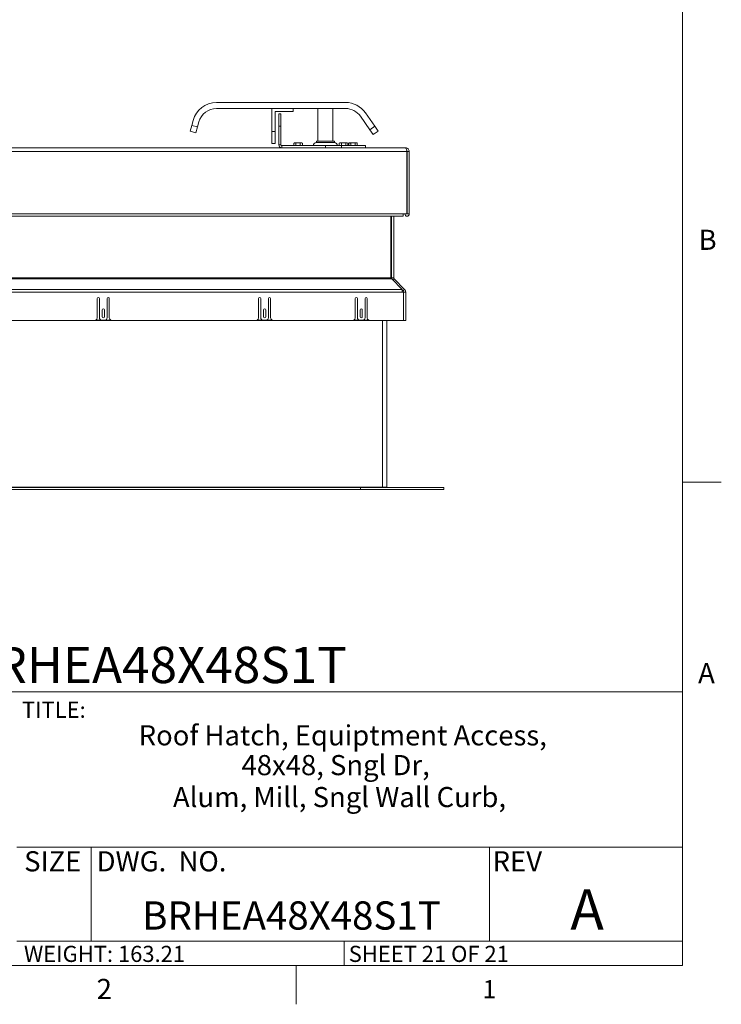
# Paper-space layout 'CAD _ 2' of a CAD drawing. Units: inches. Extents: x 0.3 to 16.7, y 0.3 to 10.7.
# Drawn here: x 13.1 to 16.7, y 0.3 to 5.4 of the extents above; entities that cross this region are included whole.
import ezdxf

# ---------------------------------------------------------------- set-up
doc = ezdxf.new("R2010")
doc.units = ezdxf.units.IN
doc.header["$MEASUREMENT"] = 0
doc.layers.add('FORMAT', color=7, linetype='Continuous')
doc.styles.add('SLDTEXTSTYLE0', font='TXT', dxfattribs={"width": 0.605})

psp = doc.layouts.new('CAD _ 2')

# ---------------------------------------------------------------- linework, layer by layer
at = {"color": 7, "linetype": 'Continuous', "lineweight": 0}
for p, q in [((16.5, 0.5), (16.5, 10.49986)), ((16.5, 3), (16.7, 3)), ((11.23776, 1.91584), (16.5, 1.91584)), ((13.05532, 1.11194), (16.5, 1.11194)), ((13.43965, 1.11194), (13.43965, 0.62603)), ((15.50065, 1.11194), (15.50065, 0.62603)), ((13.05532, 0.62603), (16.5, 0.62603)), ((14.7492, 0.62603), (14.7492, 0.5)), ((16.5, 0.5), (0.5, 0.5)), ((14.5, 0.5), (14.5, 0.3))]:
    psp.add_line(p, q, dxfattribs=at)
at = {"color": 7, "linetype": 'Continuous', "lineweight": 15}
for p, q in [((14.75647, 4.96403), (14.08798, 4.96403)), ((14.75647, 4.93278), (14.08798, 4.93278)), ((14.37518, 4.93278), (14.48518, 4.93278)), ((14.37518, 4.81403), (14.37518, 4.93278)), ((14.48518, 4.91653), (14.39143, 4.91653)), ((14.39143, 4.91653), (14.39143, 4.81403)), ((14.41093, 4.90466), (14.42218, 4.90466)), ((14.41093, 4.84216), (14.41093, 4.90466)), ((14.42218, 4.90466), (14.42218, 4.84216)), ((14.48518, 4.93278), (14.48518, 4.91653)), ((14.61299, 4.93278), (14.61299, 4.76435)), ((14.69112, 4.76435), (14.69112, 4.93278)), ((14.83326, 4.89281), (14.88191, 4.82333)), ((14.85886, 4.91073), (14.90751, 4.84126)), ((13.95231, 4.81566), (13.96039, 4.84584)), ((13.96724, 4.87139), (13.96039, 4.84584)), ((13.96039, 4.84584), (13.99058, 4.83776)), ((13.99058, 4.83776), (13.98249, 4.80757)), ((13.99742, 4.8633), (13.99058, 4.83776)), ((14.41093, 4.84216), (14.41093, 4.74453)), ((14.42218, 4.84216), (14.41093, 4.84216)), ((14.42218, 4.84216), (14.42218, 4.74453)), ((14.88191, 4.82333), (14.90751, 4.84126)), ((14.90751, 4.84126), (14.92543, 4.81566)), ((13.98249, 4.80757), (13.95231, 4.81566)), ((14.37518, 4.81403), (14.39143, 4.81403)), ((14.37518, 4.75153), (14.37518, 4.81403)), ((14.39143, 4.81403), (14.39143, 4.75153)), ((14.89983, 4.79773), (14.88191, 4.82333)), ((14.92543, 4.81566), (14.89983, 4.79773)), ((14.39143, 4.75153), (14.37518, 4.75153)), ((14.42218, 4.74453), (14.41093, 4.74453)), ((14.42581, 4.74091), (14.42581, 4.72966)), ((14.42581, 4.74091), (14.65206, 4.74091)), ((14.49177, 4.75528), (14.48865, 4.75348)), ((14.48865, 4.75348), (14.48865, 4.74091)), ((14.49432, 4.75528), (14.49177, 4.75528)), ((14.52984, 4.75528), (14.49432, 4.75528)), ((14.49973, 4.75348), (14.49973, 4.74091)), ((14.52188, 4.75348), (14.52188, 4.74091)), ((14.53296, 4.75348), (14.52984, 4.75528)), ((14.53296, 4.75348), (14.53296, 4.74091)), ((14.60518, 4.76435), (14.60518, 4.75653)), ((14.65206, 4.76435), (14.60518, 4.76435)), ((14.65206, 4.75653), (14.60518, 4.75653)), ((14.69893, 4.76435), (14.65206, 4.76435)), ((14.69893, 4.75653), (14.65206, 4.75653)), ((14.65206, 4.74091), (14.65206, 4.72966)), ((14.65206, 4.74091), (14.73456, 4.74091)), ((14.69893, 4.75653), (14.69893, 4.76435)), ((14.72677, 4.75528), (14.72365, 4.75348)), ((14.72365, 4.75348), (14.72365, 4.74091)), ((14.72932, 4.75528), (14.72677, 4.75528)), ((14.76484, 4.75528), (14.72932, 4.75528)), ((14.73456, 4.74091), (14.73456, 4.72966)), ((14.73456, 4.74091), (14.85956, 4.74091)), ((14.73473, 4.75348), (14.73473, 4.74091)), ((14.75688, 4.75348), (14.75688, 4.74091)), ((14.76796, 4.75348), (14.76484, 4.75528)), ((14.76796, 4.75348), (14.76796, 4.74091)), ((14.77552, 4.75528), (14.7724, 4.75348)), ((14.7724, 4.75348), (14.7724, 4.74091)), ((14.77807, 4.75528), (14.77552, 4.75528)), ((14.81359, 4.75528), (14.77807, 4.75528)), ((14.78348, 4.75348), (14.78348, 4.74091)), ((14.80563, 4.75348), (14.80563, 4.74091)), ((14.81671, 4.75348), (14.81359, 4.75528)), ((14.81671, 4.75348), (14.81671, 4.74091)), ((14.85956, 4.72966), (14.85956, 4.74091)), ((9.91481, 4.72966), (15.0664, 4.72966)), ((9.91481, 4.71016), (15.07377, 4.71016)), ((15.07377, 4.71016), (15.07377, 4.38741)), ((15.07465, 4.71159), (15.07465, 4.71016)), ((15.07465, 4.71016), (15.0859, 4.71016)), ((15.07465, 4.71016), (15.07465, 4.38741)), ((15.0859, 4.71016), (15.0859, 4.38741)), ((15.07377, 4.62566), (15.07465, 4.62566)), ((15.07377, 4.45341), (15.07415, 4.45341)), ((15.07415, 4.45341), (15.07415, 4.38741)), ((9.91481, 4.38741), (15.05377, 4.38741)), ((15.07377, 4.38741), (15.05377, 4.38741)), ((15.05377, 4.37591), (15.05377, 4.38741)), ((15.07415, 4.38741), (15.07377, 4.38741)), ((15.07465, 4.38741), (15.0859, 4.38741)), ((9.91481, 4.37591), (15.05377, 4.37591)), ((14.99002, 4.37591), (14.99002, 4.05743)), ((14.99386, 4.05743), (14.99386, 4.37591)), ((15.00511, 4.05743), (15.00511, 4.37591)), ((14.99002, 4.05743), (9.91481, 4.05743)), ((9.91481, 4.0516), (14.99002, 4.0516)), ((14.99002, 4.0516), (14.99002, 4.05743)), ((14.99002, 4.0516), (14.99627, 4.0516)), ((15.00511, 4.05743), (14.99386, 4.05743)), ((14.99627, 4.0516), (15.04981, 3.99753)), ((15.00187, 4.04594), (15.00753, 4.0516)), ((15.06159, 3.99753), (15.00753, 4.0516)), ((15.04981, 3.99753), (9.91481, 3.99753)), ((15.04981, 3.98374), (9.91481, 3.98374)), ((15.04981, 3.98374), (15.04981, 3.99753)), ((15.05364, 3.98957), (15.04981, 3.99341)), ((15.05606, 3.98374), (15.04981, 3.98374)), ((15.05364, 3.98957), (15.06159, 3.99753)), ((15.05606, 3.83716), (15.05606, 3.98374)), ((15.05606, 3.98374), (15.06731, 3.98374)), ((15.06731, 3.98374), (15.06731, 3.83716)), ((13.47168, 3.95041), (13.47168, 3.84978)), ((13.48293, 3.85103), (13.48293, 3.95041)), ((13.52293, 3.95041), (13.52293, 3.85103)), ((13.53418, 3.84978), (13.53418, 3.95041)), ((14.30606, 3.95041), (14.30606, 3.84978)), ((14.31731, 3.85103), (14.31731, 3.95041)), ((14.35731, 3.95041), (14.35731, 3.85103)), ((14.36856, 3.84978), (14.36856, 3.95041)), ((14.80606, 3.95041), (14.80606, 3.84978)), ((14.81731, 3.85103), (14.81731, 3.95041)), ((14.85731, 3.95041), (14.85731, 3.85103)), ((14.86856, 3.84978), (14.86856, 3.95041)), ((13.49731, 3.89135), (13.49731, 3.85572)), ((13.50856, 3.85572), (13.50856, 3.89135)), ((14.33168, 3.89135), (14.33168, 3.85572)), ((14.34293, 3.85572), (14.34293, 3.89135)), ((14.83168, 3.89135), (14.83168, 3.85572)), ((14.84293, 3.85572), (14.84293, 3.89135)), ((9.91481, 3.83716), (15.05606, 3.83716)), ((13.46436, 3.83841), (13.5415, 3.83841)), ((13.51043, 3.83853), (13.49543, 3.83853)), ((14.29874, 3.83841), (14.37587, 3.83841)), ((14.34481, 3.83853), (14.32981, 3.83853)), ((14.79874, 3.83841), (14.87587, 3.83841)), ((14.84481, 3.83853), (14.82981, 3.83853)), ((14.94731, 2.97403), (14.94731, 3.83716)), ((14.96981, 2.97403), (14.96981, 3.83716)), ((15.06731, 3.83716), (15.05606, 3.83716)), ((9.91481, 2.97403), (14.94731, 2.97403)), ((9.91481, 2.97341), (14.83356, 2.97341)), ((9.91481, 2.96216), (14.83356, 2.96216)), ((14.83356, 2.97341), (14.83356, 2.97403)), ((14.83356, 2.97341), (15.26481, 2.97341)), ((14.83356, 2.96216), (14.83356, 2.97341)), ((14.83356, 2.96216), (15.26481, 2.96216)), ((14.83511, 2.97403), (14.83539, 2.97341)), ((14.96981, 2.97403), (14.94731, 2.97403)), ((15.26481, 2.96216), (15.26481, 2.97341)), ((15.26481, 2.96216), (15.26481, 2.97341))]:
    psp.add_line(p, q, dxfattribs=at)
at = {"color": 7, "linetype": 'Continuous', "lineweight": 15, "flags": 128}
for points in [[(15.07465, 4.62566), (15.07403, 4.61937), (15.07377, 4.61816)], [(14.84991, 2.97403), (14.85145, 2.97357), (14.85306, 2.97341)]]:
    psp.add_lwpolyline(points, dxfattribs=at)
at = {"color": 7, "linetype": 'Continuous', "lineweight": 15}
for centre, radius, start, end in [((14.08798, 4.83903), 0.125, 90, 165), ((14.75647, 4.83903), 0.125, 35, 90), ((14.08798, 4.83903), 0.09375, 90, 165), ((14.75647, 4.83903), 0.09375, 35, 90), ((14.42581, 4.74453), 0.01487, 180, 270), ((14.42581, 4.74453), 0.00362, 180, 270), ((14.60518, 4.74091), 0.01563, 90, 180), ((14.69893, 4.74091), 0.01562, 0, 90), ((15.0744, 4.38741), 0.0115, 180, 360), ((15.0744, 4.38741), 0.00025, 180, 0), ((15.01336, 4.05743), 0.0195, 180, 197.40719), ((15.01336, 4.05743), 0.00825, 180, 225), ((15.04781, 3.98374), 0.00825, 0, 45), ((15.04781, 3.98374), 0.0195, 360, 45), ((13.47731, 3.95041), 0.00563, 0, 180), ((13.52856, 3.95041), 0.00563, 0, 180), ((14.31168, 3.95041), 0.00563, 0, 180), ((14.36293, 3.95041), 0.00563, 0, 180), ((14.81168, 3.95041), 0.00563, 0, 180), ((14.86293, 3.95041), 0.00563, 0, 180), ((13.50293, 3.89135), 0.00563, 0, 180), ((14.33731, 3.89135), 0.00563, 0, 180), ((14.83731, 3.89135), 0.00563, 0, 180), ((13.45918, 3.84978), 0.0125, 294.49465, 0), ((13.49543, 3.85103), 0.0125, 180, 270), ((13.50293, 3.85572), 0.00563, 180, 0), ((13.51043, 3.85103), 0.0125, 270, 0), ((13.54668, 3.84978), 0.0125, 180, 245.50535), ((14.29356, 3.84978), 0.0125, 294.49465, 0), ((14.32981, 3.85103), 0.0125, 180, 270), ((14.33731, 3.85572), 0.00563, 180, 0), ((14.34481, 3.85103), 0.0125, 270, 360), ((14.38106, 3.84978), 0.0125, 180, 245.50535), ((14.79356, 3.84978), 0.0125, 294.49465, 0), ((14.82981, 3.85103), 0.0125, 180, 270), ((14.83731, 3.85572), 0.00563, 180, 0), ((14.84481, 3.85103), 0.0125, 270, 0), ((14.88106, 3.84978), 0.0125, 180, 245.50535)]:
    psp.add_arc(centre, radius, start, end, dxfattribs=at)
for points, knots in [([(14.49973, 4.75348), (14.49926, 4.75373), (14.49698, 4.75498), (14.49316, 4.75569), (14.48998, 4.75413), (14.48865, 4.75348)], [0, 0, 0, 0, 0.12937, 0.6341163, 1, 1, 1, 1]), ([(14.52188, 4.75348), (14.51792, 4.75437), (14.51052, 4.75605), (14.50316, 4.75429), (14.49973, 4.75348)], [0, 0, 0, 0, 0.5347077, 1, 1, 1, 1]), ([(14.53296, 4.75348), (14.53098, 4.75437), (14.52728, 4.75605), (14.5236, 4.75429), (14.52188, 4.75348)], [0, 0, 0, 0, 0.5347077, 1, 1, 1, 1]), ([(14.73473, 4.75348), (14.73426, 4.75373), (14.73198, 4.75498), (14.72816, 4.75569), (14.72498, 4.75413), (14.72365, 4.75348)], [0, 0, 0, 0, 0.12937, 0.6341163, 1, 1, 1, 1]), ([(14.75688, 4.75348), (14.75292, 4.75437), (14.74552, 4.75605), (14.73816, 4.75429), (14.73473, 4.75348)], [0, 0, 0, 0, 0.5347077, 1, 1, 1, 1]), ([(14.76796, 4.75348), (14.76598, 4.75437), (14.76228, 4.75605), (14.7586, 4.75429), (14.75688, 4.75348)], [0, 0, 0, 0, 0.5347077, 1, 1, 1, 1]), ([(14.78348, 4.75348), (14.78301, 4.75373), (14.78073, 4.75498), (14.77691, 4.75569), (14.77373, 4.75413), (14.7724, 4.75348)], [0, 0, 0, 0, 0.12937, 0.6341163, 1, 1, 1, 1]), ([(14.80563, 4.75348), (14.80167, 4.75437), (14.79427, 4.75605), (14.78691, 4.75429), (14.78348, 4.75348)], [0, 0, 0, 0, 0.5347077, 1, 1, 1, 1]), ([(14.81671, 4.75348), (14.81473, 4.75437), (14.81103, 4.75605), (14.80735, 4.75429), (14.80563, 4.75348)], [0, 0, 0, 0, 0.5347077, 1, 1, 1, 1]), ([(15.0664, 4.72966), (15.06828, 4.7295), (15.07241, 4.72915), (15.07823, 4.72613), (15.08294, 4.72119), (15.08552, 4.71553), (15.08579, 4.71172), (15.0859, 4.71016)], [0, 0, 0, 0, 0.1844452, 0.4052295, 0.6260265, 0.8468234, 1, 1, 1, 1]), ([(15.07237, 4.7158), (15.07242, 4.71577), (15.07332, 4.71511), (15.0743, 4.71308), (15.07454, 4.7111), (15.07465, 4.71016)], [0, 0, 0, 0, 0.0278541, 0.5404007, 1, 1, 1, 1])]:
    psp.add_open_spline(points, degree=3, knots=knots, dxfattribs=at)
psp.add_open_spline([(15.07377, 4.71016), (15.07315, 4.71271), (15.07192, 4.71782), (15.07008, 4.72427), (15.06824, 4.72878), (15.06701, 4.72937), (15.0664, 4.72966)], degree=3, dxfattribs=at)

# ---------------------------------------------------------------- texts
at = {"color": 7, "linetype": 'Continuous', "lineweight": 0, "attachment_point": 1, "style": 'SLDTEXTSTYLE0'}
for s, insert, char_height in [('B', (16.58235, 4.30596), 0.10417), ('A', (16.5801, 2.06487), 0.10417), ('TITLE:', (13.08208, 1.86488), 0.083333), ('Alum, Mill, Sngl Wall Curb,', (13.86341, 1.4239), 0.1041667), ('SIZE', (13.09362, 1.09172), 0.104167), ('DWG.  NO.', (13.46868, 1.09172), 0.104167), ('REV', (15.51691, 1.09172), 0.104167), ('BRHEA48X48S1T', (13.70453, 0.83222), 0.1458333), ('2', (13.46868, 0.43142), 0.10417), ('1', (15.46482, 0.42514), 0.09375)]:
    psp.add_mtext(s, dxfattribs=dict(at, insert=insert, char_height=char_height))
at = {"layer": 'FORMAT', "attachment_point": 1, "style": 'SLDTEXTSTYLE0'}
for s, insert, char_height in [('BRHEA48X48S1T', (12.77745, 2.14868), 0.1875), ('Roof Hatch, Equiptment Access,', (13.68594, 1.7431), 0.1041667), ('48x48, Sngl Dr,', (14.21803, 1.58916), 0.1041667), ('WEIGHT: 163.21', (13.09249, 0.60244), 0.0833333), ('SHEET 21 OF 21', (14.77257, 0.60244), 0.0833333)]:
    psp.add_mtext(s, dxfattribs=dict(at, insert=insert, char_height=char_height))
at = {"layer": 'FORMAT', "color": 8, "insert": (15.91919, 0.89508), "char_height": 0.20833, "attachment_point": 1, "style": 'SLDTEXTSTYLE0'}
psp.add_mtext('A', dxfattribs=at)

doc.saveas('drawing.dxf')
